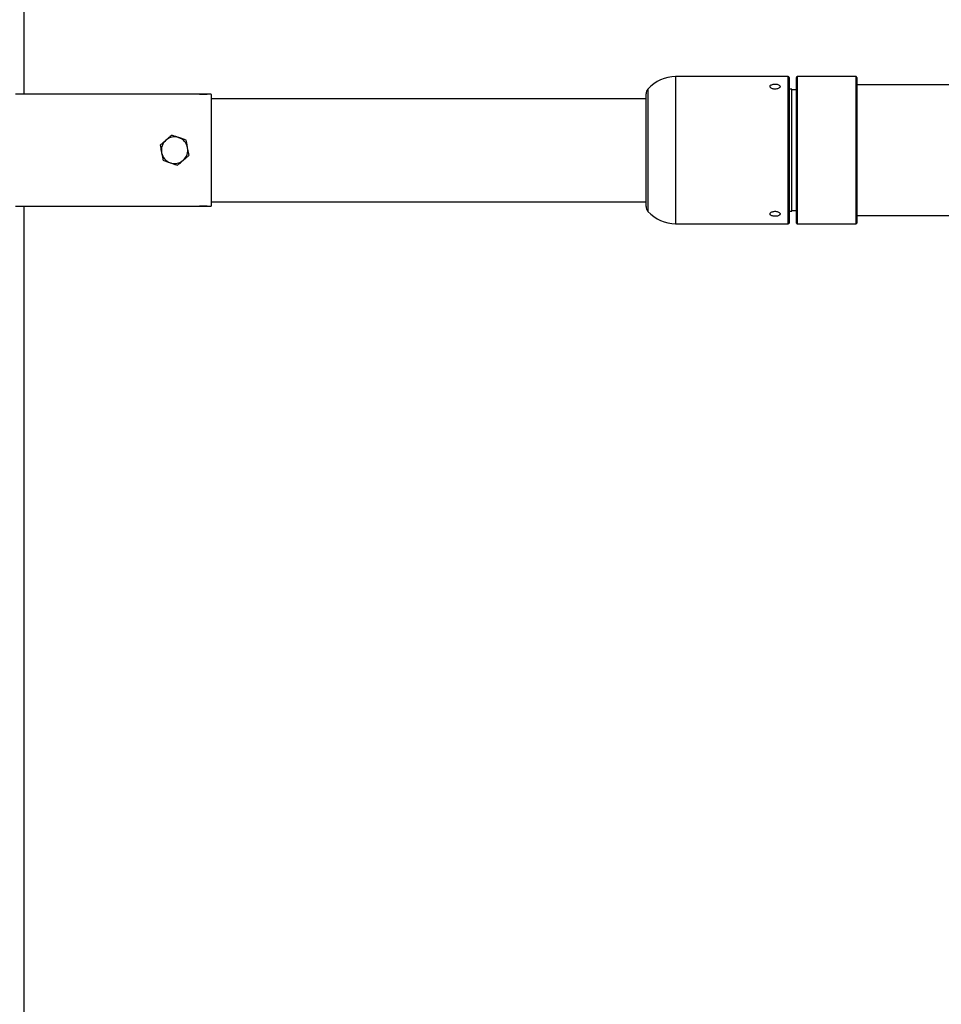
# Model space of a CAD drawing. Units: millimetres. Extents: x 697 to 6213, y 438 to 8460.
# Drawn here: x 4140 to 4765, y 3869 to 4538 of the extents above; entities that cross this region are included whole.
import ezdxf

# ---------------------------------------------------------------- set-up
doc = ezdxf.new("R2010")
doc.units = ezdxf.units.MM

msp = doc.modelspace()

# ---------------------------------------------------------------- linework, layer by layer
at = {"color": 7, "linetype": 'Continuous', "lineweight": 25}
for p, q in [((4142.35, 7960.31), (4142.35, 4487.09)), ((4661.35, 4499.05), (4584.85, 4499.05)), ((4584.85, 4499.05), (4584.85, 4399.05)), ((4661.35, 4399.05), (4661.35, 4499.05)), ((4661.85, 4498.55), (4661.85, 4399.55)), ((4666.85, 4399.55), (4666.85, 4498.55)), ((4707.35, 4499.05), (4667.35, 4499.05)), ((4667.35, 4499.05), (4667.35, 4399.05)), ((4707.35, 4399.05), (4707.35, 4499.05)), ((4707.85, 4498.55), (4707.85, 4399.55)), ((4566.1, 4490.59), (4566.1, 4407.52)), ((4663.85, 4490.55), (4661.85, 4490.55)), ((4663.85, 4449.05), (4663.85, 4490.55)), ((4666.85, 4490.05), (4663.85, 4490.05)), ((5326.85, 4493.5), (4707.85, 4493.5)), ((4261.7, 4487.09), (4136.7, 4487.09)), ((4261.7, 4487.1), (4261.7, 4487.09)), ((4261.7, 4487.1), (4266.7, 4487.1)), ((4266.7, 4487.1), (4261.7, 4487.1)), ((4266.7, 4487.09), (4266.7, 4487.1)), ((4269.7, 4411.22), (4269.7, 4486.89)), ((4564.85, 4484.05), (4269.7, 4484.05)), ((4564.85, 4410.83), (4564.85, 4487.28)), ((4663.85, 4407.55), (4663.85, 4449.05)), ((4136.7, 4411.02), (4261.7, 4411.02)), ((4142.35, 4411.02), (4142.35, 937.8)), ((4261.7, 4411.02), (4261.7, 4411)), ((4261.7, 4411), (4266.7, 4411)), ((4266.7, 4411), (4261.7, 4411)), ((4266.7, 4411), (4266.7, 4411.02)), ((4269.7, 4414.05), (4564.85, 4414.05)), ((4661.85, 4407.55), (4663.85, 4407.55)), ((4663.85, 4408.05), (4666.85, 4408.05)), ((4707.85, 4404.6), (5326.85, 4404.6)), ((4584.85, 4399.05), (4661.35, 4399.05)), ((4667.35, 4399.05), (4707.35, 4399.05))]:
    msp.add_line(p, q, dxfattribs=at)
for centre, radius, start, end in [((4584.85, 4474.05), 25, 90, 138.59038), ((4661.35, 4498.55), 0.5, 0, 90), ((4667.35, 4498.55), 0.5, 90, 180), ((4707.35, 4498.55), 0.5, 0, 90), ((4569.85, 4487.28), 5, 138.59038, 180), ((4244.7, 4449.05), 9, 130.86263, 190.86263), ((4244.7, 4449.05), 9, 70.86263, 130.86263), ((4244.7, 4449.05), 9, 10.86263, 70.86263), ((4244.7, 4449.05), 9, 310.86263, 10.86263), ((4244.7, 4449.05), 9, 190.86263, 250.86263), ((4244.7, 4449.05), 9, 250.86263, 310.86263), ((4569.85, 4410.83), 5, 180, 221.40962), ((4584.85, 4424.05), 25, 221.40962, 270), ((4661.35, 4399.55), 0.5, 270, 0), ((4667.35, 4399.55), 0.5, 180, 270), ((4707.35, 4399.55), 0.5, 270, 0)]:
    msp.add_arc(centre, radius, start, end, dxfattribs=at)
for points, knots in [([(4652.35, 4490.56), (4652.74, 4490.58), (4653.5, 4490.62), (4654.52, 4490.94), (4655.29, 4491.41), (4655.73, 4491.97), (4655.8, 4492.56), (4655.47, 4493.1), (4654.8, 4493.53), (4653.85, 4493.84), (4652.73, 4493.98), (4651.57, 4493.94), (4650.5, 4493.75), (4649.63, 4493.39), (4649.08, 4492.91), (4648.89, 4492.35), (4649.09, 4491.76), (4649.66, 4491.23), (4650.53, 4490.81), (4651.49, 4490.59), (4652.11, 4490.56), (4652.35, 4490.56)], [0, 0, 0, 0, 0.053604, 0.107205, 0.160884, 0.214614, 0.26826, 0.321818, 0.37542, 0.429132, 0.482845, 0.536451, 0.590008, 0.643649, 0.697379, 0.751061, 0.804636, 0.858209, 0.911891, 0.96562, 1, 1, 1, 1]), ([(4269.7, 4486.89), (4269.67, 4486.93), (4269.61, 4486.99), (4269.09, 4487.05), (4268.33, 4487.08), (4267.48, 4487.09), (4266.93, 4487.09), (4266.7, 4487.09)], [0, 0, 0, 0, 0.214966, 0.429969, 0.644231, 0.858328, 1, 1, 1, 1]), ([(4238.82, 4455.86), (4238.72, 4455.78), (4238.02, 4455.17), (4236.69, 4454.02), (4235.49, 4452.98), (4234.89, 4452.46)], [0, 0, 0, 0, 0.07009, 0.530784, 1, 1, 1, 1]), ([(4242.75, 4459.26), (4242.11, 4458.71), (4240.82, 4457.59), (4239.49, 4456.44), (4238.82, 4455.86)], [0, 0, 0, 0, 0.495458, 1, 1, 1, 1]), ([(4247.66, 4457.56), (4247.54, 4457.6), (4246.66, 4457.9), (4245, 4458.48), (4243.5, 4459), (4242.75, 4459.26)], [0, 0, 0, 0, 0.07009, 0.5307844, 1, 1, 1, 1]), ([(4252.56, 4455.85), (4251.77, 4456.13), (4250.16, 4456.69), (4248.49, 4457.27), (4247.66, 4457.56)], [0, 0, 0, 0, 0.495458, 1, 1, 1, 1]), ([(4253.54, 4450.75), (4253.47, 4451.13), (4253.14, 4452.86), (4252.82, 4454.54), (4252.56, 4455.85)], [0, 0, 0, 0, 0.220364, 1, 1, 1, 1]), ([(4234.89, 4452.46), (4235.14, 4451.15), (4235.46, 4449.47), (4235.79, 4447.74), (4235.87, 4447.36)], [0, 0, 0, 0, 0.779636, 1, 1, 1, 1]), ([(4254.52, 4445.65), (4254.46, 4445.97), (4254.14, 4447.64), (4253.81, 4449.36), (4253.54, 4450.75)], [0, 0, 0, 0, 0.1963527, 1, 1, 1, 1]), ([(4235.87, 4447.36), (4236.13, 4445.97), (4236.46, 4444.24), (4236.78, 4442.58), (4236.85, 4442.26)], [0, 0, 0, 0, 0.803647, 1, 1, 1, 1]), ([(4236.85, 4442.26), (4237.64, 4441.98), (4239.25, 4441.42), (4240.91, 4440.84), (4241.75, 4440.55)], [0, 0, 0, 0, 0.495458, 1, 1, 1, 1]), ([(4246.66, 4438.85), (4247.3, 4439.4), (4248.59, 4440.52), (4249.92, 4441.67), (4250.59, 4442.25)], [0, 0, 0, 0, 0.495458, 1, 1, 1, 1]), ([(4250.59, 4442.25), (4250.69, 4442.33), (4251.39, 4442.94), (4252.72, 4444.09), (4253.92, 4445.13), (4254.52, 4445.65)], [0, 0, 0, 0, 0.07009, 0.530784, 1, 1, 1, 1]), ([(4241.75, 4440.55), (4241.87, 4440.51), (4242.75, 4440.21), (4244.41, 4439.63), (4245.91, 4439.11), (4246.66, 4438.85)], [0, 0, 0, 0, 0.07009, 0.530784, 1, 1, 1, 1]), ([(4266.7, 4411.02), (4267.04, 4411.02), (4267.72, 4411.02), (4268.61, 4411.04), (4269.29, 4411.08), (4269.65, 4411.14), (4269.69, 4411.19), (4269.7, 4411.22)], [0, 0, 0, 0, 0.214281, 0.428564, 0.642762, 0.856841, 1, 1, 1, 1]), ([(4652.35, 4404.15), (4652.74, 4404.17), (4653.5, 4404.2), (4654.52, 4404.46), (4655.29, 4404.86), (4655.73, 4405.37), (4655.8, 4405.95), (4655.47, 4406.53), (4654.8, 4407.03), (4653.85, 4407.4), (4652.73, 4407.58), (4651.57, 4407.54), (4650.5, 4407.29), (4649.63, 4406.86), (4649.08, 4406.32), (4648.89, 4405.74), (4649.09, 4405.18), (4649.66, 4404.7), (4650.53, 4404.36), (4651.49, 4404.18), (4652.11, 4404.16), (4652.35, 4404.15)], [0, 0, 0, 0, 0.053604, 0.107205, 0.160884, 0.214614, 0.26826, 0.321818, 0.37542, 0.429132, 0.482845, 0.536451, 0.590008, 0.643649, 0.697379, 0.751061, 0.804636, 0.858209, 0.911891, 0.96562, 1, 1, 1, 1])]:
    msp.add_open_spline(points, degree=3, knots=knots, dxfattribs=at)

doc.saveas('drawing.dxf')
